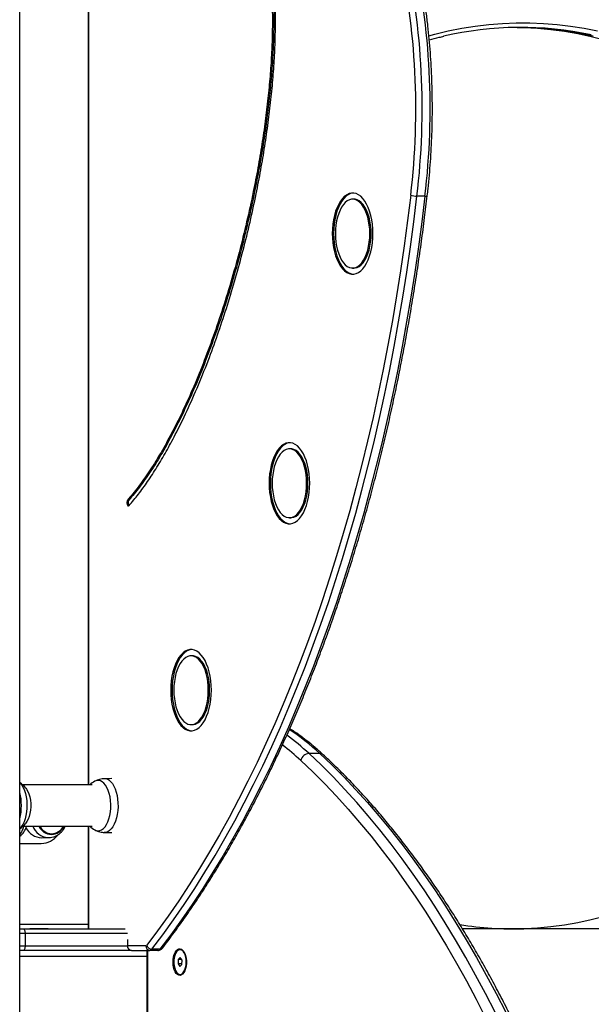
# Model space of a CAD drawing. Units: millimetres. Extents: x 39.5 to 54.5, y 6.1 to 19.2.
# Drawn here: x 52.5 to 52.8, y 15.1 to 15.7 of the extents above; entities that cross this region are included whole.
import ezdxf

# ---------------------------------------------------------------- set-up
doc = ezdxf.new("R2010")
doc.units = ezdxf.units.MM
doc.header["$LTSCALE"] = 50

# ---------------------------------------------------------------- blocks, each defined once
blk = doc.blocks.new('s289a_a-a')
at = {"color": 7, "linetype": 'Continuous', "lineweight": 25}
for p, q in [((16.90683, 7.0543), (16.90683, 8.851)), ((16.95127, 8.61085), (16.95127, 8.01775)), ((17.12368, 8.39784), (17.12282, 8.39784)), ((17.16974, 8.39973), (17.16455, 8.39973)), ((17.12282, 8.35312), (17.12368, 8.35312)), ((17.08268, 8.23582), (17.08181, 8.23582)), ((16.97769, 8.20249), (16.97683, 8.20249)), ((17.08181, 8.1911), (17.08268, 8.1911)), ((17.01888, 8.10154), (17.01801, 8.10154)), ((17.01801, 8.05683), (17.01888, 8.05683)), ((17.10146, 8.03809), (17.09453, 8.03809)), ((16.96658, 8.02184), (16.96181, 8.02174)), ((16.95389, 8.01775), (16.90883, 8.01775)), ((16.90883, 7.99085), (16.95389, 7.99085)), ((16.95127, 7.99085), (16.95127, 7.9243)), ((16.92099, 7.98344), (16.92583, 7.98353)), ((16.96181, 7.98685), (16.96171, 7.98685)), ((16.96181, 7.98685), (16.96658, 7.98675)), ((16.90683, 7.9798), (16.92081, 7.9798)), ((16.90683, 7.9243), (16.90883, 7.9243)), ((16.90883, 7.9243), (16.97517, 7.9243)), ((16.91339, 7.9246), (16.91339, 7.9243)), ((16.91339, 7.9246), (16.91726, 7.9246)), ((16.91726, 7.9246), (16.92539, 7.9246)), ((16.92539, 7.9243), (16.92539, 7.9246)), ((17.57012, 7.9243), (17.19411, 7.9243)), ((17.23382, 7.9246), (17.23382, 7.9243)), ((17.23382, 7.9246), (17.24582, 7.9246)), ((17.24582, 7.9243), (17.24582, 7.9246)), ((16.91033, 7.9213), (16.91033, 7.9133)), ((16.97667, 7.9173), (16.97667, 7.9133)), ((16.90883, 7.9103), (16.90683, 7.9103)), ((16.97927, 7.9103), (16.90883, 7.9103)), ((16.98867, 7.9133), (16.97667, 7.9133)), ((16.97927, 7.9103), (16.99127, 7.9103)), ((16.98924, 7.9103), (16.98924, 7.84188)), ((16.99647, 7.9103), (16.99127, 7.9103)), ((16.99782, 7.9111), (16.99263, 7.9111)), ((17.0112, 7.91075), (17.01085, 7.91075)), ((17.00967, 7.9044), (17.00954, 7.90153)), ((17.01098, 7.90563), (17.00967, 7.9044)), ((17.01185, 7.9044), (17.00967, 7.9044)), ((17.01216, 7.90397), (17.01098, 7.90563)), ((17.01204, 7.9011), (17.01216, 7.90397)), ((17.00954, 7.90153), (17.01073, 7.89987)), ((17.01205, 7.90153), (17.00954, 7.90153)), ((17.01073, 7.89987), (17.01204, 7.9011)), ((17.01085, 7.89475), (17.0112, 7.89475))]:
    blk.add_line(p, q, dxfattribs=at)
at = {"color": 8, "linetype": 'Continuous', "lineweight": 25}
for p, q in [((16.95167, 8.01775), (16.95167, 8.61085)), ((16.95167, 7.9243), (16.95167, 7.99085)), ((16.90683, 7.9273), (16.95127, 7.9273)), ((16.91033, 7.9213), (16.90683, 7.9213)), ((16.97667, 7.9213), (16.91033, 7.9213)), ((16.90683, 7.9133), (16.91033, 7.9133)), ((16.91033, 7.9133), (16.97667, 7.9133)), ((16.98991, 7.84188), (16.98991, 7.9103)), ((16.98924, 7.9063), (16.90683, 7.9063))]:
    blk.add_line(p, q, dxfattribs=at)
at = {"color": 8, "linetype": 'Continuous', "lineweight": 25, "flags": 128}
for points in [[(17.17229, 8.50377), (17.17624, 8.50485), (17.1849, 8.50696), (17.19363, 8.50872), (17.2024, 8.51013), (17.2112, 8.51119), (17.22004, 8.5119), (17.22889, 8.51225), (17.23774, 8.51225), (17.24659, 8.5119), (17.25543, 8.51119), (17.26423, 8.51013), (17.273, 8.50872), (17.28173, 8.50696)], [(17.16974, 8.39973), (17.17022, 8.39974), (17.17062, 8.39978), (17.17094, 8.39985), (17.17115, 8.39993), (17.17125, 8.40004), (17.17126, 8.40007)], [(16.90683, 8.01912), (16.90711, 8.01885), (16.90815, 8.01757), (16.90909, 8.016), (16.9099, 8.01417), (16.91056, 8.01211), (16.91106, 8.00988), (16.91139, 8.00753), (16.91155, 8.0051), (16.91151, 8.00266), (16.9113, 8.00025), (16.91091, 7.99793), (16.91035, 7.99576), (16.90964, 7.99378), (16.90879, 7.99203), (16.90781, 7.99055), (16.90683, 7.98947)], [(16.95557, 7.98853), (16.95631, 7.98819), (16.95753, 7.98794), (16.95875, 7.98807), (16.95995, 7.98855), (16.9611, 7.98938), (16.96217, 7.99055), (16.96315, 7.99203), (16.964, 7.99378), (16.96471, 7.99576), (16.96527, 7.99793), (16.96566, 8.00025), (16.96588, 8.00266), (16.96591, 8.0051), (16.96576, 8.00753), (16.96542, 8.00988), (16.96492, 8.01211), (16.96426, 8.01417), (16.96345, 8.016), (16.96252, 8.01757), (16.96147, 8.01885), (16.96035, 8.0198), (16.95916, 8.0204), (16.95795, 8.02065), (16.95673, 8.02053), (16.95557, 8.02007)], [(16.96588, 8.01982), (16.96694, 8.01853), (16.96791, 8.01695), (16.96874, 8.01511), (16.96944, 8.01305), (16.96999, 8.01081), (16.97037, 8.00844), (16.97058, 8.00599), (16.97061, 8.0035), (16.97047, 8.00102), (16.97015, 7.99862), (16.96966, 7.99633), (16.96901, 7.9942), (16.96822, 7.99228), (16.9673, 7.9906), (16.96627, 7.9892), (16.96515, 7.98811), (16.96397, 7.98734), (16.96274, 7.98693), (16.96181, 7.98685)]]:
    blk.add_lwpolyline(points, dxfattribs=at)
at = {"color": 7, "linetype": 'Continuous', "lineweight": 25, "flags": 128}
for points in [[(17.22957, 8.50928), (17.23391, 8.5092), (17.24269, 8.50876), (17.25146, 8.50796), (17.2602, 8.50682), (17.2689, 8.50533), (17.27754, 8.50349), (17.28613, 8.5013)], [(17.28613, 7.93229), (17.27754, 7.9301), (17.2689, 7.92826), (17.2602, 7.92677), (17.25146, 7.92563), (17.24269, 7.92483), (17.23879, 7.9246)], [(17.16049, 8.40042), (17.15846, 8.38396), (17.15627, 8.3676), (17.1539, 8.35133), (17.15135, 8.33517), (17.14864, 8.31911), (17.14575, 8.30318), (17.1427, 8.28738), (17.13948, 8.2717), (17.13609, 8.25617), (17.13254, 8.24079), (17.12883, 8.22556), (17.12495, 8.21049), (17.12092, 8.19559), (17.11673, 8.18086), (17.11238, 8.16632), (17.10788, 8.15196), (17.10323, 8.1378), (17.09843, 8.12384), (17.09348, 8.11008), (17.08838, 8.09654), (17.08315, 8.08322), (17.07777, 8.07013), (17.07225, 8.05727), (17.0666, 8.04464), (17.06082, 8.03226), (17.05491, 8.02013), (17.04886, 8.00825), (17.0427, 7.99663), (17.03641, 7.98527), (17.03, 7.97419), (17.02348, 7.96338), (17.01684, 7.95285), (17.01009, 7.9426), (17.00324, 7.93264), (16.99628, 7.92298), (16.98921, 7.91362)], [(16.99263, 7.9111), (16.99972, 7.9205), (17.0067, 7.9302), (17.01358, 7.94019), (17.02036, 7.95048), (17.02702, 7.96105), (17.03357, 7.9719), (17.04, 7.98302), (17.04631, 7.99442), (17.0525, 8.00608), (17.05857, 8.01801), (17.0645, 8.03019), (17.07031, 8.04262), (17.07598, 8.05529), (17.08152, 8.0682), (17.08691, 8.08135), (17.09217, 8.09472), (17.09728, 8.10831), (17.10225, 8.12211), (17.10707, 8.13612), (17.11174, 8.15034), (17.11626, 8.16475), (17.12062, 8.17935), (17.12483, 8.19413), (17.12888, 8.20909), (17.13277, 8.22421), (17.13649, 8.2395), (17.14006, 8.25494), (17.14346, 8.27053), (17.14669, 8.28627), (17.14976, 8.30213), (17.15265, 8.31812), (17.15538, 8.33423), (17.15793, 8.35046), (17.16031, 8.36679), (17.16251, 8.38321), (17.16455, 8.39973)], [(17.16974, 8.39973), (17.16771, 8.38321), (17.1655, 8.36679), (17.16313, 8.35046), (17.16057, 8.33423), (17.15785, 8.31812), (17.15495, 8.30213), (17.15189, 8.28627), (17.14865, 8.27053), (17.14526, 8.25494), (17.14169, 8.2395), (17.13796, 8.22421), (17.13407, 8.20909), (17.13002, 8.19413), (17.12582, 8.17935), (17.12145, 8.16475), (17.11694, 8.15034), (17.11227, 8.13612), (17.10745, 8.12211), (17.10248, 8.10831), (17.09737, 8.09472), (17.09211, 8.08135), (17.08671, 8.0682), (17.08118, 8.05529), (17.0755, 8.04262), (17.0697, 8.03019), (17.06376, 8.01801), (17.0577, 8.00608), (17.05151, 7.99442), (17.0452, 7.98302), (17.03876, 7.9719), (17.03222, 7.96105), (17.02555, 7.95048), (17.01878, 7.94019), (17.0119, 7.9302), (17.00491, 7.9205), (16.99782, 7.9111)], [(17.136, 8.37548), (17.13591, 8.37854), (17.13564, 8.38156), (17.1352, 8.3845), (17.13459, 8.38731), (17.13383, 8.38996), (17.13291, 8.39242), (17.13186, 8.39465), (17.13069, 8.39662), (17.12941, 8.39831), (17.12804, 8.39968), (17.1266, 8.40073), (17.1251, 8.40144), (17.12358, 8.40179), (17.12205, 8.40179), (17.12053, 8.40144), (17.11904, 8.40073), (17.1176, 8.39968), (17.11623, 8.39831), (17.11495, 8.39662), (17.11377, 8.39465), (17.11272, 8.39242), (17.1118, 8.38996), (17.11104, 8.38731), (17.11043, 8.3845), (17.10999, 8.38156), (17.10973, 8.37854), (17.10964, 8.37548), (17.10973, 8.37242), (17.10999, 8.3694), (17.11043, 8.36647), (17.11104, 8.36365), (17.1118, 8.361), (17.11272, 8.35854), (17.11377, 8.35631), (17.11495, 8.35434), (17.11623, 8.35265), (17.1176, 8.35128), (17.11904, 8.35023), (17.12053, 8.34952), (17.12205, 8.34917), (17.12358, 8.34917), (17.1251, 8.34952), (17.1266, 8.35023), (17.12804, 8.35128), (17.12941, 8.35265), (17.13069, 8.35434), (17.13186, 8.35631), (17.13291, 8.35854), (17.13383, 8.361), (17.13459, 8.36365), (17.1352, 8.36647), (17.13564, 8.3694), (17.13591, 8.37242), (17.136, 8.37548)], [(17.12325, 8.40182), (17.12292, 8.40179), (17.12139, 8.40144), (17.1199, 8.40073), (17.11846, 8.39968), (17.11709, 8.39831), (17.11581, 8.39662), (17.11464, 8.39465), (17.11359, 8.39242), (17.11267, 8.38996), (17.1119, 8.38731), (17.1113, 8.3845), (17.11086, 8.38156), (17.11059, 8.37854), (17.1105, 8.37548), (17.11059, 8.37242), (17.11086, 8.3694), (17.1113, 8.36647), (17.1119, 8.36365), (17.11267, 8.361), (17.11359, 8.35854), (17.11464, 8.35631), (17.11581, 8.35434), (17.11709, 8.35265), (17.11846, 8.35128), (17.1199, 8.35023), (17.12139, 8.34952), (17.12292, 8.34917), (17.12325, 8.34914)], [(17.134, 8.37548), (17.13391, 8.37828), (17.13364, 8.38104), (17.13321, 8.38371), (17.13261, 8.38625), (17.13186, 8.38862), (17.13097, 8.39079), (17.12994, 8.39271), (17.12881, 8.39436), (17.12758, 8.39571), (17.12627, 8.39674), (17.12491, 8.39744), (17.12352, 8.39779), (17.12211, 8.39779), (17.12072, 8.39744), (17.11936, 8.39674), (17.11806, 8.39571), (17.11683, 8.39436), (17.11569, 8.39271), (17.11467, 8.39079), (17.11377, 8.38862), (17.11302, 8.38625), (17.11242, 8.38371), (17.11199, 8.38104), (17.11172, 8.37828), (17.11164, 8.37548), (17.11172, 8.37268), (17.11199, 8.36992), (17.11242, 8.36725), (17.11302, 8.36471), (17.11377, 8.36234), (17.11467, 8.36017), (17.11569, 8.35825), (17.11683, 8.3566), (17.11806, 8.35525), (17.11936, 8.35422), (17.12072, 8.35352), (17.12211, 8.35317), (17.12352, 8.35317), (17.12491, 8.35352), (17.12627, 8.35422), (17.12758, 8.35525), (17.12881, 8.3566), (17.12994, 8.35825), (17.13097, 8.36017), (17.13186, 8.36234), (17.13261, 8.36471), (17.13321, 8.36725), (17.13364, 8.36992), (17.13391, 8.37268), (17.134, 8.37548)], [(17.13486, 8.37548), (17.13477, 8.37828), (17.13451, 8.38104), (17.13408, 8.38371), (17.13348, 8.38625), (17.13273, 8.38862), (17.13183, 8.39079), (17.13081, 8.39271), (17.12967, 8.39436), (17.12844, 8.39571), (17.12714, 8.39674), (17.12578, 8.39744), (17.12438, 8.39779), (17.12368, 8.39784)], [(17.12368, 8.35312), (17.12438, 8.35317), (17.12578, 8.35352), (17.12714, 8.35422), (17.12844, 8.35525), (17.12967, 8.3566), (17.13081, 8.35825), (17.13183, 8.36017), (17.13273, 8.36234), (17.13348, 8.36471), (17.13408, 8.36725), (17.13451, 8.36992), (17.13477, 8.37268), (17.13486, 8.37548)], [(17.09499, 8.21346), (17.0949, 8.21652), (17.09463, 8.21954), (17.09419, 8.22248), (17.09359, 8.22529), (17.09282, 8.22795), (17.09191, 8.2304), (17.09085, 8.23263), (17.08968, 8.2346), (17.0884, 8.23629), (17.08703, 8.23766), (17.08559, 8.23871), (17.0841, 8.23942), (17.08258, 8.23978), (17.08104, 8.23978), (17.07952, 8.23942), (17.07803, 8.23871), (17.07659, 8.23766), (17.07522, 8.23629), (17.07394, 8.2346), (17.07277, 8.23263), (17.07171, 8.2304), (17.0708, 8.22795), (17.07003, 8.22529), (17.06943, 8.22248), (17.06899, 8.21954), (17.06872, 8.21652), (17.06863, 8.21346), (17.06872, 8.2104), (17.06899, 8.20738), (17.06943, 8.20445), (17.07003, 8.20163), (17.0708, 8.19898), (17.07171, 8.19652), (17.07277, 8.19429), (17.07394, 8.19232), (17.07522, 8.19063), (17.07659, 8.18926), (17.07803, 8.18821), (17.07952, 8.1875), (17.08104, 8.18715), (17.08258, 8.18715), (17.0841, 8.1875), (17.08559, 8.18821), (17.08703, 8.18926), (17.0884, 8.19063), (17.08968, 8.19232), (17.09085, 8.19429), (17.09191, 8.19652), (17.09282, 8.19898), (17.09359, 8.20163), (17.09419, 8.20445), (17.09463, 8.20738), (17.0949, 8.2104), (17.09499, 8.21346)], [(17.08224, 8.23981), (17.08191, 8.23978), (17.08039, 8.23942), (17.0789, 8.23871), (17.07746, 8.23766), (17.07609, 8.23629), (17.07481, 8.2346), (17.07363, 8.23263), (17.07258, 8.2304), (17.07166, 8.22795), (17.0709, 8.22529), (17.07029, 8.22248), (17.06985, 8.21954), (17.06959, 8.21652), (17.0695, 8.21346), (17.06959, 8.2104), (17.06985, 8.20738), (17.07029, 8.20445), (17.0709, 8.20163), (17.07166, 8.19898), (17.07258, 8.19652), (17.07363, 8.19429), (17.07481, 8.19232), (17.07609, 8.19063), (17.07746, 8.18926), (17.0789, 8.18821), (17.08039, 8.1875), (17.08191, 8.18715), (17.08224, 8.18712)], [(17.09299, 8.21346), (17.0929, 8.21626), (17.09264, 8.21902), (17.0922, 8.22169), (17.09161, 8.22423), (17.09085, 8.2266), (17.08996, 8.22877), (17.08894, 8.23069), (17.0878, 8.23234), (17.08657, 8.23369), (17.08526, 8.23473), (17.0839, 8.23542), (17.08251, 8.23578), (17.08111, 8.23578), (17.07972, 8.23542), (17.07836, 8.23473), (17.07705, 8.23369), (17.07582, 8.23234), (17.07468, 8.23069), (17.07366, 8.22877), (17.07277, 8.2266), (17.07201, 8.22423), (17.07142, 8.22169), (17.07098, 8.21902), (17.07072, 8.21626), (17.07063, 8.21346), (17.07072, 8.21066), (17.07098, 8.2079), (17.07142, 8.20523), (17.07201, 8.20269), (17.07277, 8.20032), (17.07366, 8.19816), (17.07468, 8.19623), (17.07582, 8.19458), (17.07705, 8.19323), (17.07836, 8.1922), (17.07972, 8.1915), (17.08111, 8.19115), (17.08251, 8.19115), (17.0839, 8.1915), (17.08526, 8.1922), (17.08657, 8.19323), (17.0878, 8.19458), (17.08894, 8.19623), (17.08996, 8.19816), (17.09085, 8.20032), (17.09161, 8.20269), (17.0922, 8.20523), (17.09264, 8.2079), (17.0929, 8.21066), (17.09299, 8.21346)], [(17.09386, 8.21346), (17.09377, 8.21626), (17.0935, 8.21902), (17.09307, 8.22169), (17.09247, 8.22423), (17.09172, 8.2266), (17.09083, 8.22877), (17.0898, 8.23069), (17.08867, 8.23234), (17.08744, 8.23369), (17.08613, 8.23473), (17.08477, 8.23542), (17.08338, 8.23578), (17.08268, 8.23582)], [(17.08268, 8.1911), (17.08338, 8.19115), (17.08477, 8.1915), (17.08613, 8.1922), (17.08744, 8.19323), (17.08867, 8.19458), (17.0898, 8.19623), (17.09083, 8.19816), (17.09172, 8.20032), (17.09247, 8.20269), (17.09307, 8.20523), (17.0935, 8.2079), (17.09377, 8.21066), (17.09386, 8.21346)], [(16.97683, 8.20249), (16.97653, 8.20198), (16.97636, 8.20128), (16.97633, 8.2005), (16.97645, 8.19976), (16.97671, 8.19918), (16.97706, 8.19883), (16.97745, 8.19877), (16.97782, 8.19902)], [(17.03119, 8.07918), (17.0311, 8.08224), (17.03084, 8.08526), (17.0304, 8.0882), (17.02979, 8.09101), (17.02903, 8.09367), (17.02811, 8.09613), (17.02706, 8.09836), (17.02588, 8.10033), (17.0246, 8.10201), (17.02323, 8.10339), (17.02179, 8.10444), (17.0203, 8.10514), (17.01878, 8.1055), (17.01725, 8.1055), (17.01573, 8.10514), (17.01423, 8.10444), (17.01279, 8.10339), (17.01142, 8.10201), (17.01014, 8.10033), (17.00897, 8.09836), (17.00792, 8.09613), (17.007, 8.09367), (17.00624, 8.09101), (17.00563, 8.0882), (17.00519, 8.08526), (17.00492, 8.08224), (17.00484, 8.07918), (17.00492, 8.07612), (17.00519, 8.07311), (17.00563, 8.07017), (17.00624, 8.06736), (17.007, 8.0647), (17.00792, 8.06224), (17.00897, 8.06001), (17.01014, 8.05804), (17.01142, 8.05636), (17.01279, 8.05498), (17.01423, 8.05393), (17.01573, 8.05323), (17.01725, 8.05287), (17.01878, 8.05287), (17.0203, 8.05323), (17.02179, 8.05393), (17.02323, 8.05498), (17.0246, 8.05636), (17.02588, 8.05804), (17.02706, 8.06001), (17.02811, 8.06224), (17.02903, 8.0647), (17.02979, 8.06736), (17.0304, 8.07017), (17.03084, 8.07311), (17.0311, 8.07612), (17.03119, 8.07918)], [(17.01845, 8.10553), (17.01811, 8.1055), (17.01659, 8.10514), (17.0151, 8.10444), (17.01366, 8.10339), (17.01229, 8.10201), (17.01101, 8.10033), (17.00984, 8.09836), (17.00878, 8.09613), (17.00787, 8.09367), (17.0071, 8.09101), (17.0065, 8.0882), (17.00606, 8.08526), (17.00579, 8.08224), (17.0057, 8.07918), (17.00579, 8.07612), (17.00606, 8.07311), (17.0065, 8.07017), (17.0071, 8.06736), (17.00787, 8.0647), (17.00878, 8.06224), (17.00984, 8.06001), (17.01101, 8.05804), (17.01229, 8.05636), (17.01366, 8.05498), (17.0151, 8.05393), (17.01659, 8.05323), (17.01811, 8.05287), (17.01845, 8.05284)], [(17.02919, 8.07918), (17.02911, 8.08199), (17.02884, 8.08475), (17.02841, 8.08742), (17.02781, 8.08996), (17.02706, 8.09233), (17.02616, 8.09449), (17.02514, 8.09641), (17.024, 8.09806), (17.02277, 8.09942), (17.02147, 8.10045), (17.02011, 8.10115), (17.01872, 8.1015), (17.01731, 8.1015), (17.01592, 8.10115), (17.01456, 8.10045), (17.01325, 8.09942), (17.01202, 8.09806), (17.01089, 8.09641), (17.00987, 8.09449), (17.00897, 8.09233), (17.00822, 8.08996), (17.00762, 8.08742), (17.00719, 8.08475), (17.00692, 8.08199), (17.00684, 8.07918), (17.00692, 8.07638), (17.00719, 8.07362), (17.00762, 8.07095), (17.00822, 8.06841), (17.00897, 8.06604), (17.00987, 8.06388), (17.01089, 8.06196), (17.01202, 8.06031), (17.01325, 8.05895), (17.01456, 8.05792), (17.01592, 8.05722), (17.01731, 8.05687), (17.01872, 8.05687), (17.02011, 8.05722), (17.02147, 8.05792), (17.02277, 8.05895), (17.024, 8.06031), (17.02514, 8.06196), (17.02616, 8.06388), (17.02706, 8.06604), (17.02781, 8.06841), (17.02841, 8.07095), (17.02884, 8.07362), (17.02911, 8.07638), (17.02919, 8.07918)], [(17.03006, 8.07918), (17.02997, 8.08199), (17.02971, 8.08475), (17.02927, 8.08742), (17.02868, 8.08996), (17.02792, 8.09233), (17.02703, 8.09449), (17.02601, 8.09641), (17.02487, 8.09806), (17.02364, 8.09942), (17.02234, 8.10045), (17.02098, 8.10115), (17.01958, 8.1015), (17.01888, 8.10154)], [(17.01888, 8.05683), (17.01958, 8.05687), (17.02098, 8.05722), (17.02234, 8.05792), (17.02364, 8.05895), (17.02487, 8.06031), (17.02601, 8.06196), (17.02703, 8.06388), (17.02792, 8.06604), (17.02868, 8.06841), (17.02927, 8.07095), (17.02971, 8.07362), (17.02997, 8.07638), (17.03006, 8.07918)], [(17.23306, 7.83223), (17.22723, 7.84512), (17.22127, 7.85777), (17.21518, 7.87017), (17.20896, 7.88231), (17.20262, 7.8942), (17.19616, 7.90581), (17.18958, 7.91716), (17.18288, 7.92824), (17.17606, 7.93903), (17.16914, 7.94954), (17.16211, 7.95976), (17.15498, 7.96969), (17.14774, 7.97932), (17.14041, 7.98865), (17.13298, 7.99768), (17.12546, 8.00639), (17.11786, 8.01479), (17.11016, 8.02288), (17.10239, 8.03064), (17.09453, 8.03809)], [(17.10146, 8.03809), (17.10932, 8.03064), (17.11709, 8.02288), (17.12478, 8.01479), (17.13239, 8.00639), (17.13991, 7.99768), (17.14734, 7.98865), (17.15467, 7.97932), (17.16191, 7.96969), (17.16904, 7.95976), (17.17607, 7.94954), (17.18299, 7.93903), (17.1898, 7.92824), (17.1965, 7.91716), (17.20309, 7.90581), (17.20955, 7.8942), (17.21589, 7.88231), (17.22211, 7.87017), (17.2282, 7.85777), (17.23416, 7.84512), (17.23999, 7.83223)], [(17.08916, 8.03355), (17.09696, 8.02615), (17.10469, 8.01843), (17.11234, 8.01039), (17.1199, 8.00204), (17.12738, 7.99338), (17.13476, 7.98441), (17.14205, 7.97513), (17.14924, 7.96556), (17.15633, 7.95569), (17.16332, 7.94553), (17.1702, 7.93508), (17.17697, 7.92435), (17.18363, 7.91334), (17.19018, 7.90206), (17.1966, 7.89051), (17.20291, 7.8787), (17.20909, 7.86663), (17.21514, 7.8543), (17.22107, 7.84173), (17.22686, 7.82891)], [(16.91081, 8.01568), (16.91131, 8.01501), (16.91214, 8.01355), (16.91283, 8.01184), (16.91338, 8.00992), (16.91376, 8.00785), (16.91396, 8.00569), (16.91399, 8.00348), (16.91383, 8.0013), (16.9135, 7.9992), (16.91299, 7.99724), (16.91233, 7.99547), (16.91154, 7.99394), (16.91081, 7.99291)], [(16.92502, 7.98355), (16.92566, 7.98353), (16.92614, 7.98354)], [(16.90883, 7.9243), (16.90913, 7.92424), (16.90941, 7.92407), (16.90967, 7.92379), (16.90989, 7.92342), (16.91008, 7.92296), (16.91022, 7.92244), (16.9103, 7.92188), (16.91033, 7.9213)], [(16.91033, 7.9133), (16.9103, 7.91271), (16.91022, 7.91215), (16.91008, 7.91163), (16.90989, 7.91117), (16.90967, 7.9108), (16.90941, 7.91052), (16.90913, 7.91035), (16.90883, 7.9103)], [(17.00631, 7.90275), (17.0064, 7.90449), (17.00666, 7.90616), (17.00709, 7.90769), (17.00766, 7.90902), (17.00835, 7.91009), (17.00913, 7.91086), (17.00998, 7.9113), (17.01085, 7.91139), (17.01172, 7.91112), (17.01254, 7.91052), (17.01328, 7.90959), (17.01392, 7.90838), (17.01442, 7.90695), (17.01476, 7.90534), (17.01494, 7.90363), (17.01494, 7.90188), (17.01476, 7.90016), (17.01442, 7.89855), (17.01392, 7.89712), (17.01328, 7.89591), (17.01254, 7.89498), (17.01172, 7.89438), (17.01085, 7.89411), (17.00998, 7.8942), (17.00913, 7.89464), (17.00835, 7.89541), (17.00766, 7.89648), (17.00709, 7.89781), (17.00666, 7.89934), (17.0064, 7.90101), (17.00631, 7.90275)], [(17.00856, 7.89619), (17.00932, 7.89536), (17.01015, 7.89487), (17.01101, 7.89476), (17.01187, 7.89501), (17.01268, 7.89563), (17.0134, 7.89658), (17.014, 7.89782), (17.01446, 7.89929), (17.01475, 7.90092), (17.01485, 7.90264), (17.01477, 7.90436), (17.0145, 7.90601), (17.01407, 7.9075), (17.01348, 7.90878), (17.01277, 7.90977), (17.01197, 7.91043), (17.01112, 7.91073), (17.01026, 7.91066), (17.00942, 7.91022), (17.00865, 7.90943), (17.00799, 7.90833), (17.00745, 7.90697), (17.00708, 7.90541), (17.00688, 7.90372), (17.00687, 7.90199), (17.00704, 7.9003), (17.0074, 7.89872), (17.00791, 7.89733), (17.00856, 7.89619)]]:
    blk.add_lwpolyline(points, dxfattribs=at)
at = {"color": 7, "linetype": 'Continuous', "lineweight": 25}
for centre, radius, start, end in [((16.68675, 8.45661), 0.47706, 353.23541, 12.47138), ((16.68553, 8.45663), 0.48238, 353.22595, 12.48085), ((16.69025, 8.45661), 0.48285, 353.23541, 12.47138), ((17.23181, 8.28911), 0.22018, 77.98163, 103.12537), ((17.22872, 8.28841), 0.22089, 76.87893, 89.5865), ((17.1644, 8.41121), 0.01148, 250.08552, 270.74421), ((16.98007, 8.20076), 0.00294, 144.03757, 217.98188), ((17.09488, 8.03222), 0.00588, 93.41548, 166.94176), ((16.89687, 8.0043), 0.018, 39.23693, 56.38833), ((16.96425, 8.0043), 0.018, 118.82125, 131.64967), ((16.89687, 8.0043), 0.018, 303.61167, 320.76307), ((16.92114, 7.99477), 0.01133, 205.49129, 269.23765), ((16.92781, 7.99519), 0.00914, 208.33289, 268.14724), ((16.92781, 7.99518), 0.00914, 208.74916, 268.16336), ((16.92722, 7.99519), 0.00914, 271.85276, 331.66711), ((16.96425, 8.0043), 0.018, 228.35033, 241.17875), ((16.92054, 7.99377), 0.01398, 271.13291, 322.09602), ((17.22733, 8.14422), 0.21992, 260.85182, 271.6905), ((16.97949, 7.91311), 0.00282, 176.18874, 265.59805), ((16.99149, 7.91311), 0.00282, 176.18874, 265.59805), ((16.98862, 7.91401), 0.000713, 274.29387, 326.89722), ((16.99279, 7.91489), 0.0038, 199.6562, 267.52424), ((16.99114, 7.91207), 0.00178, 274.29387, 326.89722), ((16.99633, 7.91207), 0.00178, 274.29387, 326.89722), ((17.01098, 7.90792), 0.00284, 34.59984, 85.67505), ((17.01101, 7.89754), 0.0028, 273.91147, 325.81364)]:
    blk.add_arc(centre, radius, start, end, dxfattribs=at)
at = {"color": 8, "linetype": 'Continuous', "lineweight": 25}
for centre, radius, start, end in [((16.98994, 7.91798), 0.1639, 47.12115, 55.94079), ((16.9796, 7.91393), 0.16919, 47.20893, 53.56543), ((16.97466, 7.90979), 0.1686, 47.22622, 52.54348), ((17.10155, 8.03471), 0.00337, 47.98223, 91.46482), ((16.96169, 8.01624), 0.00551, 40.54284, 88.23344), ((16.87508, 8.0043), 0.03288, 344.97412, 15.02588), ((16.89617, 7.99373), 0.0136, 321.64222, 347.76295), ((16.92609, 7.99496), 0.01147, 201.04113, 264.64139), ((16.92771, 7.99514), 0.00952, 206.79884, 268.1542), ((16.9271, 7.99514), 0.00952, 271.8458, 333.20116), ((16.99792, 7.91301), 0.00191, 267.2423, 320.21088)]:
    blk.add_arc(centre, radius, start, end, dxfattribs=at)
at = {"color": 7, "linetype": 'Continuous', "lineweight": 25}
for points, knots in [([(17.05649, 8.59072), (17.05745, 8.58904), (17.0594, 8.58564), (17.06192, 8.57955), (17.06416, 8.57273), (17.06609, 8.56512), (17.06769, 8.55683), (17.06896, 8.5479), (17.0699, 8.53837), (17.07051, 8.52824), (17.07081, 8.51703), (17.07073, 8.50472), (17.07022, 8.49134), (17.06928, 8.47743), (17.06792, 8.46306), (17.06614, 8.44832), (17.06396, 8.43329), (17.06138, 8.41804), (17.05813, 8.40117), (17.05411, 8.38282), (17.04923, 8.36316), (17.04383, 8.34377), (17.03795, 8.3248), (17.03166, 8.30643), (17.025, 8.28882), (17.01822, 8.27256), (17.0114, 8.25772), (17.00463, 8.24432), (16.99776, 8.23201), (16.99082, 8.2209), (16.9839, 8.21097), (16.97915, 8.20527), (16.97683, 8.20249)], [0, 0, 0, 0, 0.016561, 0.033547, 0.05115, 0.069539, 0.088845, 0.108795, 0.129788, 0.151867, 0.175047, 0.202722, 0.231789, 0.262197, 0.293876, 0.326739, 0.36068, 0.395581, 0.43132, 0.478081, 0.525703, 0.573877, 0.622286, 0.67061, 0.718529, 0.76573, 0.80811, 0.849411, 0.889427, 0.927969, 0.964873, 1, 1, 1, 1]), ([(17.05736, 8.59072), (17.05832, 8.58904), (17.06027, 8.58564), (17.06279, 8.57955), (17.06503, 8.57273), (17.06695, 8.56512), (17.06855, 8.55683), (17.06982, 8.5479), (17.07076, 8.53837), (17.07138, 8.52824), (17.07168, 8.51703), (17.0716, 8.50472), (17.07109, 8.49134), (17.07015, 8.47743), (17.06879, 8.46306), (17.06701, 8.44832), (17.06482, 8.43329), (17.06224, 8.41804), (17.059, 8.40117), (17.05498, 8.38282), (17.0501, 8.36316), (17.04469, 8.34377), (17.03882, 8.3248), (17.03252, 8.30643), (17.02586, 8.28882), (17.01908, 8.27256), (17.01227, 8.25772), (17.0055, 8.24432), (16.99863, 8.23201), (16.99169, 8.2209), (16.98477, 8.21097), (16.98001, 8.20527), (16.97769, 8.20249)], [0, 0, 0, 0, 0.016561, 0.033547, 0.05115, 0.069539, 0.088845, 0.108795, 0.129788, 0.151867, 0.175047, 0.202722, 0.231789, 0.262197, 0.293876, 0.326739, 0.36068, 0.395581, 0.43132, 0.478081, 0.525703, 0.573877, 0.622286, 0.67061, 0.718529, 0.76573, 0.80811, 0.849411, 0.889427, 0.927969, 0.964873, 1, 1, 1, 1]), ([(16.97782, 8.19902), (16.97983, 8.20141), (16.98394, 8.2063), (16.98995, 8.21466), (16.99597, 8.22391), (17.00196, 8.23406), (17.00851, 8.24622), (17.01554, 8.26059), (17.0229, 8.27733), (17.02971, 8.29446), (17.03596, 8.31174), (17.04164, 8.32895), (17.04695, 8.34662), (17.05185, 8.36462), (17.05631, 8.38283), (17.06009, 8.40023), (17.06326, 8.41669), (17.06587, 8.4321), (17.06808, 8.44731), (17.06988, 8.46224), (17.07126, 8.47681), (17.07221, 8.49094), (17.07273, 8.50456), (17.07281, 8.51719), (17.0725, 8.5288), (17.07185, 8.53939), (17.07084, 8.54938), (17.06948, 8.55872), (17.06779, 8.56732), (17.06577, 8.57517), (17.06343, 8.58221), (17.06079, 8.58853), (17.05875, 8.59208), (17.05775, 8.59384)], [0, 0, 0, 0, 0.0299307, 0.0611125, 0.0934712, 0.1269166, 0.1613445, 0.2077177, 0.2552917, 0.3037602, 0.3475305, 0.391522, 0.4354954, 0.479213, 0.5224404, 0.5649468, 0.6004391, 0.6351239, 0.6688848, 0.7016107, 0.7332017, 0.7635796, 0.792682, 0.8204674, 0.8442287, 0.8669234, 0.8885771, 0.9092394, 0.9289848, 0.9475839, 0.9655178, 0.9829354, 1, 1, 1, 1]), ([(17.17126, 8.40007), (17.17143, 8.40159), (17.17194, 8.40599), (17.17265, 8.41334), (17.17335, 8.42211), (17.1739, 8.43093), (17.17428, 8.43978), (17.17451, 8.44865), (17.17457, 8.45753), (17.17448, 8.46641), (17.17423, 8.47528), (17.17382, 8.48412), (17.17326, 8.49293), (17.17253, 8.5017), (17.17165, 8.5104), (17.17062, 8.51905), (17.16943, 8.52761), (17.16809, 8.53608), (17.1666, 8.54446), (17.165, 8.55254), (17.16383, 8.55777), (17.16327, 8.5603)], [0, 0, 0, 0, 0.028527, 0.0827, 0.136872, 0.191041, 0.245209, 0.299375, 0.35354, 0.407706, 0.461871, 0.516038, 0.570206, 0.624376, 0.678549, 0.732724, 0.786904, 0.841088, 0.895278, 0.949473, 1, 1, 1, 1]), ([(17.17255, 8.50112), (17.17471, 8.50173), (17.17784, 8.50261), (17.181, 8.50331), (17.18198, 8.50352)], [0, 0, 0, 0, 0.689231, 1, 1, 1, 1]), ([(16.99938, 7.91178), (17.00056, 7.91331), (17.00396, 7.91775), (17.00952, 7.92529), (17.01603, 7.9345), (17.02245, 7.94396), (17.02877, 7.95367), (17.03499, 7.96364), (17.04112, 7.97384), (17.04713, 7.98429), (17.05305, 7.99497), (17.05885, 8.00589), (17.06454, 8.01703), (17.07012, 8.02839), (17.07559, 8.03998), (17.08094, 8.05177), (17.08617, 8.06378), (17.09128, 8.07599), (17.09626, 8.0884), (17.10112, 8.101), (17.10585, 8.1138), (17.11046, 8.12678), (17.11493, 8.13994), (17.11927, 8.15327), (17.12348, 8.16677), (17.12755, 8.18044), (17.13149, 8.19426), (17.13529, 8.20824), (17.13894, 8.22236), (17.14246, 8.23663), (17.14583, 8.25103), (17.14906, 8.26556), (17.15214, 8.28022), (17.15507, 8.295), (17.15786, 8.30989), (17.1605, 8.32489), (17.16299, 8.33999), (17.16533, 8.35518), (17.16751, 8.37046), (17.1695, 8.38542), (17.17069, 8.39532), (17.17126, 8.40007)], [0, 0, 0, 0, 0.013696, 0.039716, 0.065737, 0.091757, 0.117778, 0.143798, 0.169818, 0.195838, 0.221857, 0.247875, 0.273892, 0.299909, 0.325924, 0.351939, 0.377953, 0.403966, 0.429978, 0.45599, 0.482, 0.508009, 0.534018, 0.560026, 0.586032, 0.612039, 0.638044, 0.664048, 0.690052, 0.716055, 0.742058, 0.76806, 0.794061, 0.820062, 0.846062, 0.872062, 0.898061, 0.92406, 0.950058, 0.976056, 1, 1, 1, 1]), ([(17.1038, 8.03722), (17.10289, 8.03805), (17.10026, 8.04045), (17.09586, 8.04419), (17.09056, 8.04835), (17.08594, 8.05172), (17.08306, 8.05358), (17.08199, 8.05428)], [0, 0, 0, 0, 0.128303, 0.371252, 0.614054, 0.856621, 1, 1, 1, 1]), ([(17.24269, 7.83094), (17.24174, 7.83308), (17.23898, 7.83928), (17.23431, 7.84939), (17.22866, 7.86118), (17.22289, 7.87276), (17.21701, 7.88411), (17.21102, 7.89523), (17.20492, 7.90612), (17.19871, 7.91677), (17.1924, 7.92718), (17.18599, 7.93735), (17.17948, 7.94727), (17.17287, 7.95694), (17.16616, 7.96635), (17.15937, 7.9755), (17.15248, 7.98439), (17.14551, 7.99301), (17.13845, 8.00136), (17.13131, 8.00944), (17.12409, 8.01724), (17.1168, 8.02475), (17.11003, 8.03141), (17.10568, 8.03547), (17.1038, 8.03722)], [0, 0, 0, 0, 0.024721, 0.071698, 0.118678, 0.165661, 0.212647, 0.259634, 0.306625, 0.353617, 0.400612, 0.447608, 0.494606, 0.541606, 0.588605, 0.635605, 0.682605, 0.729603, 0.7766, 0.823593, 0.870582, 0.917567, 0.964545, 1, 1, 1, 1]), ([(16.96188, 8.02175), (16.96078, 8.02166), (16.95858, 8.02149), (16.95657, 8.02054), (16.95556, 8.02006)], [0, 0, 0, 0, 0.495715, 1, 1, 1, 1]), ([(16.90683, 7.98447), (16.90688, 7.98449), (16.90736, 7.98472), (16.90814, 7.98539), (16.90916, 7.98647), (16.91006, 7.98782), (16.91079, 7.98929), (16.91113, 7.99037), (16.91128, 7.99085)], [0, 0, 0, 0, 0.021831, 0.204241, 0.396992, 0.603882, 0.823715, 1, 1, 1, 1]), ([(16.92616, 7.98355), (16.9264, 7.98356), (16.92725, 7.9836), (16.9287, 7.98391), (16.93045, 7.98457), (16.93208, 7.98552), (16.93357, 7.98673), (16.93486, 7.98819), (16.93581, 7.98957), (16.93621, 7.99051), (16.93636, 7.99085)], [0, 0, 0, 0, 0.0540627, 0.1973823, 0.3406162, 0.484221, 0.6286236, 0.7740828, 0.920673, 1, 1, 1, 1]), ([(16.95555, 7.98854), (16.95664, 7.98803), (16.95863, 7.9871), (16.96076, 7.98693), (16.96172, 7.98685)], [0, 0, 0, 0, 0.553281, 1, 1, 1, 1]), ([(16.99647, 7.9103), (16.99681, 7.91032), (16.99747, 7.91038), (16.99836, 7.9108), (16.99898, 7.9113), (16.99928, 7.91166), (16.99938, 7.91178)], [0, 0, 0, 0, 0.297567, 0.580679, 0.852183, 1, 1, 1, 1])]:
    blk.add_open_spline(points, degree=3, knots=knots, dxfattribs=at)

msp = doc.modelspace()

# ---------------------------------------------------------------- block references
msp.add_blockref('s289a_a-a', (35.56925, 7.19369))

doc.saveas('drawing.dxf')
